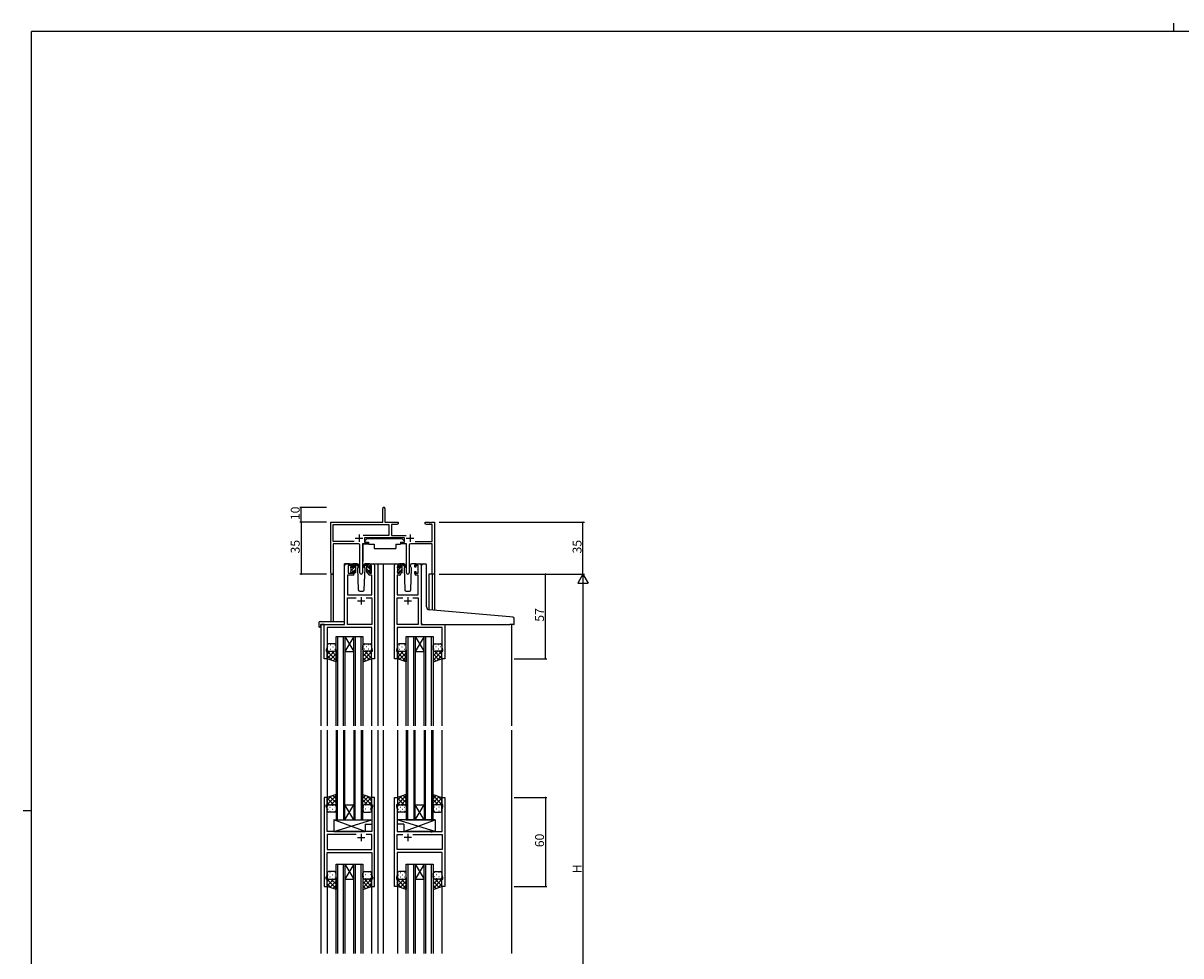
# Model space of a CAD drawing. Extents: x 0 to 1587, y 0 to 1128.
# Drawn here: x 0 to 780, y 500 to 1128 of the extents above; entities that cross this region are included whole.
import ezdxf

# ---------------------------------------------------------------- set-up
doc = ezdxf.new("R2010")
doc.units = 0
for name, color, linetype in [('YKK_11', 7, 'CONTINUOUS'), ('YKK_12', 2, 'CONTINUOUS'), ('YKK_13', 4, 'CONTINUOUS'), ('YKK_D', 6, 'CONTINUOUS'), ('YKK_ZWAK', 7, 'CONTINUOUS')]:
    doc.layers.add(name, color=color, linetype=linetype)
doc.styles.get("Standard").update_dxf_attribs({"font": 'ROMANS.SHX', "bigfont": 'EXTFONT.SHX'})

# ---------------------------------------------------------------- blocks, each defined once
blk = doc.blocks.new('A201')
at = {"layer": 'YKK_ZWAK', "color": 254, "linetype": 'Continuous'}
for p, q in [((571.000014, 409.99951), (21.000001, 409.99951)), ((21.000001, 34.999501), (21.000001, 409.99951)), ((19.000001, 222.499506), (21.000001, 222.499506))]:
    blk.add_line(p, q, dxfattribs=at)
at = {"layer": 'YKK_ZWAK', "color": 8, "linetype": 'Continuous'}
blk.add_line((296.010007, 411.99951), (296.010007, 409.99951), dxfattribs=at)

msp = doc.modelspace()

# ---------------------------------------------------------------- linework, layer by layer
at = {"layer": 'YKK_11', "color": 0, "linetype": 'ByBlock', "lineweight": -2}
for p, q in [((242.43, 792), (242.43, 801.25)), ((243.93, 801.25), (243.93, 792)), ((207.43, 757.81), (207.43, 792)), ((207.43, 792), (242.43, 792)), ((209.06, 779.13), (209.06, 790.37)), ((209.06, 790.37), (246.6, 790.37)), ((243.93, 792), (252.93, 792)), ((246.6, 790.37), (246.6, 783.13)), ((251.84, 790.37), (248.23, 790.37)), ((248.23, 790.37), (248.23, 783.13)), ((252.93, 791), (251.84, 790.37)), ((252.93, 792), (252.93, 791)), ((270.93, 791), (270.93, 792)), ((270.93, 792), (273.47, 792)), ((272.02, 790.37), (270.93, 791)), ((275.8, 790.37), (272.02, 790.37)), ((273.47, 792), (273.66, 791.88)), ((273.66, 791.88), (274.21, 791.88)), ((274.21, 791.88), (274.39, 792)), ((274.39, 792), (274.47, 792)), ((274.47, 792), (274.66, 791.88)), ((274.66, 791.88), (275.21, 791.88)), ((275.21, 791.88), (275.39, 792)), ((275.39, 792), (277.43, 792)), ((275.8, 779.13), (275.8, 790.37)), ((277.43, 792), (277.43, 757)), ((246.6, 783.13), (229.12, 783.13)), ((257.03, 781.5), (230.23, 781.5)), ((230.23, 781.5), (230.23, 778.5)), ((248.23, 783.13), (258.14, 783.13)), ((257.03, 778.5), (257.03, 781.5)), ((223.08, 779.13), (209.06, 779.13)), ((223.08, 779.13), (209.06, 779.13)), ((225.98, 777.5), (209.06, 777.5)), ((209.06, 777.5), (209.06, 757.81)), ((226.98, 757.95), (226.98, 776.5)), ((232.23, 777.5), (228.88, 777.5)), ((228.88, 777.5), (228.88, 757.95)), ((230.23, 778.5), (232.23, 778.5)), ((232.23, 778.5), (232.23, 777.5)), ((255.03, 777.5), (255.03, 778.5)), ((255.03, 778.5), (257.03, 778.5)), ((258.38, 777.5), (255.03, 777.5)), ((258.38, 757.95), (258.38, 777.5)), ((260.28, 776.5), (260.28, 757.95)), ((275.8, 777.5), (261.28, 777.5)), ((264.18, 779.13), (275.8, 779.13)), ((275.8, 757), (275.8, 777.5)), ((216.73, 723), (216.73, 763)), ((217.73, 764), (222.23, 764)), ((222.43, 762.8), (219.13, 762.8)), ((219.13, 762.8), (219.13, 757.6)), ((219.13, 757.6), (222.43, 757.6)), ((222.43, 761.7), (222.43, 762.8)), ((223.23, 761.7), (222.43, 761.7)), ((222.43, 757.6), (222.43, 758.7)), ((222.43, 758.7), (223.23, 758.7)), ((223.23, 763), (223.23, 761.7)), ((223.23, 758.7), (223.23, 757.4)), ((232.63, 761.7), (232.63, 763)), ((233.43, 761.7), (232.63, 761.7)), ((232.63, 757.4), (232.63, 758.7)), ((232.63, 758.7), (233.43, 758.7)), ((234.93, 762.8), (233.43, 762.8)), ((233.43, 762.8), (233.43, 761.7)), ((233.43, 758.7), (233.43, 757.6)), ((233.43, 757.6), (234.93, 757.6)), ((233.63, 764), (235.93, 764)), ((234.93, 757.6), (234.93, 762.8)), ((236.93, 763), (236.93, 700)), ((250.33, 700), (250.33, 763)), ((251.33, 764), (253.63, 764)), ((253.83, 762.8), (252.33, 762.8)), ((252.33, 762.8), (252.33, 757.6)), ((252.33, 757.6), (253.83, 757.6)), ((253.83, 761.7), (253.83, 762.8)), ((254.63, 761.7), (253.83, 761.7)), ((253.83, 757.6), (253.83, 758.7)), ((253.83, 758.7), (254.63, 758.7)), ((254.63, 763), (254.63, 761.7)), ((254.63, 758.7), (254.63, 757.4)), ((264.03, 761.7), (264.03, 763)), ((264.83, 761.7), (264.03, 761.7)), ((264.03, 757.4), (264.03, 758.7)), ((264.03, 758.7), (264.83, 758.7)), ((266.33, 762.8), (264.83, 762.8)), ((264.83, 762.8), (264.83, 761.7)), ((264.83, 758.7), (264.83, 757.6)), ((264.83, 757.6), (266.33, 757.6)), ((265.03, 764), (267.33, 764)), ((266.33, 757.6), (266.33, 762.8)), ((268.33, 763), (268.33, 723)), ((222.23, 756.4), (218.66, 756.4)), ((218.66, 756.4), (218.66, 743)), ((235, 756.4), (233.63, 756.4)), ((235, 743), (235, 756.4)), ((253.63, 756.4), (252.26, 756.4)), ((252.26, 756.4), (252.26, 743)), ((266.4, 756.4), (265.03, 756.4)), ((266.4, 743), (266.4, 756.4)), ((277.43, 757), (275.8, 757)), ((218.66, 743), (235, 743)), ((252.26, 743), (266.4, 743)), ((218.66, 723), (218.66, 741.07)), ((218.66, 741.07), (224.58, 741.07)), ((231.28, 741.07), (235, 741.07)), ((231.28, 741.07), (235, 741.07)), ((235, 741.07), (235, 723)), ((252.26, 723), (252.26, 741.07)), ((252.26, 741.07), (255.98, 741.07)), ((262.68, 741.07), (266.4, 741.07)), ((262.68, 741.07), (266.4, 741.07)), ((266.4, 741.07), (266.4, 723)), ((202.93, 700), (202.93, 723)), ((202.93, 723), (216.73, 723)), ((235, 721.07), (204.86, 721.07)), ((204.86, 721.07), (204.86, 707.73)), ((235, 723), (218.66, 723)), ((235, 715.95), (235, 721.07)), ((266.4, 723), (252.26, 723)), ((282.4, 721.07), (252.26, 721.07)), ((252.26, 721.07), (252.26, 715.95)), ((268.33, 723), (284.33, 723)), ((282.4, 707.73), (282.4, 721.07)), ((284.33, 723), (284.33, 700)), ((235.12, 715.77), (235, 715.95)), ((235, 715.04), (235.12, 715.22)), ((235, 714.95), (235, 715.04)), ((235.12, 714.77), (235, 714.95)), ((235, 714.04), (235.12, 714.22)), ((235, 707.73), (235, 714.04)), ((235.12, 715.22), (235.12, 715.77)), ((235.12, 714.22), (235.12, 714.77)), ((252.26, 715.95), (252.14, 715.77)), ((252.14, 715.77), (252.14, 715.22)), ((252.14, 715.22), (252.26, 715.04)), ((252.26, 714.95), (252.14, 714.77)), ((252.14, 714.77), (252.14, 714.22)), ((252.14, 714.22), (252.26, 714.04)), ((252.26, 715.04), (252.26, 714.95)), ((252.26, 714.04), (252.26, 707.73)), ((204.86, 707.73), (204.23, 706)), ((204.23, 706), (204.23, 705)), ((204.23, 705), (204.93, 705)), ((204.93, 705), (204.93, 700)), ((234.93, 700), (234.93, 705)), ((234.93, 705), (235.63, 705)), ((235.63, 706), (235, 707.73)), ((235.63, 705), (235.63, 706)), ((252.26, 707.73), (251.63, 706)), ((251.63, 706), (251.63, 705)), ((251.63, 705), (252.33, 705)), ((252.33, 705), (252.33, 700)), ((282.33, 700), (282.33, 705)), ((282.33, 705), (283.03, 705)), ((283.03, 706), (282.4, 707.73)), ((283.03, 705), (283.03, 706)), ((204.93, 700), (202.93, 700)), ((236.93, 700), (234.93, 700)), ((252.33, 700), (250.33, 700)), ((284.33, 700), (282.33, 700)), ((202.93, 606.5), (202.93, 546.5)), ((204.93, 606.5), (202.93, 606.5)), ((204.23, 600.5), (204.23, 601.5)), ((204.23, 601.5), (204.93, 601.5)), ((204.93, 601.5), (204.93, 606.5)), ((236.93, 606.5), (234.93, 606.5)), ((234.93, 606.5), (234.93, 601.5)), ((234.93, 601.5), (235.63, 601.5)), ((235.63, 601.5), (235.63, 600.5)), ((236.93, 546.5), (236.93, 606.5)), ((250.33, 546.5), (250.33, 606.5)), ((250.33, 606.5), (252.33, 606.5)), ((252.33, 601.5), (251.63, 601.5)), ((251.63, 601.5), (251.63, 600.5)), ((252.33, 606.5), (252.33, 601.5)), ((282.33, 601.5), (282.33, 606.5)), ((282.33, 606.5), (284.33, 606.5)), ((283.03, 601.5), (282.33, 601.5)), ((283.03, 600.5), (283.03, 601.5)), ((284.33, 606.5), (284.33, 546.5)), ((204.86, 598.77), (204.23, 600.5)), ((204.86, 583.5), (204.86, 598.77)), ((235.63, 600.5), (235, 598.77)), ((235, 598.77), (235, 583.5)), ((251.63, 600.5), (252.26, 598.77)), ((252.26, 598.77), (252.26, 583.5)), ((282.4, 598.77), (283.03, 600.5)), ((282.4, 583.5), (282.4, 598.77)), ((211.26, 583.5), (204.86, 583.5)), ((224.58, 581.57), (204.86, 581.57)), ((204.86, 581.57), (204.86, 571.43)), ((224.58, 581.57), (204.86, 581.57)), ((211.45, 583.35), (211.26, 583.5)), ((212.41, 583.35), (211.45, 583.35)), ((212.6, 583.5), (212.41, 583.35)), ((235, 583.5), (212.6, 583.5)), ((235, 581.57), (231.28, 581.57)), ((235, 571.43), (235, 581.57)), ((252.26, 583.5), (274.66, 583.5)), ((252.26, 571.43), (252.26, 581.57)), ((252.26, 581.57), (255.98, 581.57)), ((262.68, 581.57), (282.4, 581.57)), ((262.68, 581.57), (282.4, 581.57)), ((274.66, 583.5), (274.85, 583.35)), ((274.85, 583.35), (275.81, 583.35)), ((275.81, 583.35), (276, 583.5)), ((276, 583.5), (282.4, 583.5)), ((282.4, 581.57), (282.4, 571.43)), ((204.86, 571.43), (235, 571.43)), ((282.4, 571.43), (252.26, 571.43)), ((204.86, 554.23), (204.86, 569.5)), ((204.86, 569.5), (235, 569.5)), ((235, 569.5), (235, 562.45)), ((235, 562.45), (235.12, 562.27)), ((235.12, 562.27), (235.12, 561.72)), ((252.26, 562.45), (252.14, 562.27)), ((252.14, 562.27), (252.14, 561.72)), ((282.4, 569.5), (252.26, 569.5)), ((252.26, 569.5), (252.26, 562.45)), ((282.4, 554.23), (282.4, 569.5)), ((204.23, 552.5), (204.86, 554.23)), ((235.12, 561.72), (235, 561.54)), ((235, 561.54), (235, 561.45)), ((235, 561.45), (235.12, 561.27)), ((235.12, 560.72), (235, 560.54)), ((235, 560.54), (235, 554.23)), ((235, 554.23), (235.63, 552.5)), ((235.12, 561.27), (235.12, 560.72)), ((252.26, 554.23), (251.63, 552.5)), ((252.14, 561.72), (252.26, 561.54)), ((252.26, 561.45), (252.14, 561.27)), ((252.14, 561.27), (252.14, 560.72)), ((252.14, 560.72), (252.26, 560.54)), ((252.26, 561.54), (252.26, 561.45)), ((252.26, 560.54), (252.26, 554.23)), ((283.03, 552.5), (282.4, 554.23)), ((202.93, 546.5), (204.93, 546.5)), ((204.23, 551.5), (204.23, 552.5)), ((204.93, 551.5), (204.23, 551.5)), ((204.93, 546.5), (204.93, 551.5)), ((235.63, 551.5), (234.93, 551.5)), ((234.93, 551.5), (234.93, 546.5)), ((234.93, 546.5), (236.93, 546.5)), ((235.63, 552.5), (235.63, 551.5)), ((252.33, 546.5), (250.33, 546.5)), ((251.63, 552.5), (251.63, 551.5)), ((251.63, 551.5), (252.33, 551.5)), ((252.33, 551.5), (252.33, 546.5)), ((282.33, 546.5), (282.33, 551.5)), ((282.33, 551.5), (283.03, 551.5)), ((284.33, 546.5), (282.33, 546.5)), ((283.03, 551.5), (283.03, 552.5))]:
    msp.add_line(p, q, dxfattribs=at)
at = {"layer": 'YKK_11', "color": 2}
for p, q in [((223.93, 781.2), (228.93, 781.2)), ((226.43, 783.7), (226.43, 778.7)), ((258.33, 781.2), (263.33, 781.2)), ((260.83, 783.7), (260.83, 778.7)), ((227.93, 741.5), (227.93, 736.5)), ((259.33, 741.5), (259.33, 736.5)), ((225.43, 739), (230.43, 739)), ((256.83, 739), (261.83, 739)), ((225.43, 579.5), (230.43, 579.5)), ((227.93, 582), (227.93, 577)), ((261.83, 579.5), (256.83, 579.5)), ((259.33, 582), (259.33, 577))]:
    msp.add_line(p, q, dxfattribs=at)
at = {"layer": 'YKK_11', "color": 0, "linetype": 'ByBlock', "lineweight": -2}
for centre, radius, start, end in [((243.18, 801.25), 0.75, 359.99999, 180.00001), ((225.98, 776.5), 1, 0.00001, 89.99999), ((261.28, 776.5), 1, 90.00001, 179.99999), ((208.25, 757.81), 0.815, 179.99999, 0.00001), ((217.73, 763), 1, 90.00001, 179.99999), ((222.23, 763), 1, 0.00001, 89.99999), ((222.23, 757.4), 1, 270.00001, 359.99999), ((227.93, 757.95), 0.95, 179.99999, 0.00001), ((233.63, 763), 1, 90.00001, 179.99999), ((233.63, 757.4), 1, 180.00001, 269.99999), ((235.93, 763), 1, 0.00001, 89.99999), ((251.33, 763), 1, 90.00001, 179.99999), ((253.63, 763), 1, 0.00001, 89.99999), ((253.63, 757.4), 1, 270.00001, 359.99999), ((259.33, 757.95), 0.95, 179.99999, 0.00001), ((265.03, 763), 1, 90.00001, 179.99999), ((265.03, 757.4), 1, 180.00001, 269.99999), ((267.33, 763), 1, 0.00001, 89.99999)]:
    msp.add_arc(centre, radius, start, end, dxfattribs=at)
at = {"layer": 'YKK_12'}
for p, q in [((207.43, 757.81), (207.43, 725.18)), ((209.06, 757.81), (209.06, 725.18)), ((216.73, 723.3), (216.73, 764)), ((219.93, 764), (216.73, 764)), ((234.78, 764), (242.63, 764)), ((239.13, 764), (239.13, 654.75)), ((242.63, 764), (242.63, 654.75)), ((242.63, 764), (251.33, 764)), ((267.33, 764), (269.37, 764)), ((273.53, 757), (273.53, 733.03)), ((277.43, 757), (273.53, 757)), ((275.8, 757), (275.8, 732.82)), ((277.43, 757), (277.43, 732.68)), ((200.73, 723), (200.73, 654.75)), ((203.23, 723), (200.73, 723)), ((284.03, 723), (305.13, 723)), ((329.13, 723), (329.13, 654.75)), ((210.93, 654.75), (210.93, 714.99)), ((210.93, 714.99), (216.93, 714.99)), ((211.93, 714.99), (211.93, 654.75)), ((215.93, 654.75), (215.93, 714.99)), ((216.93, 714.99), (216.93, 654.75)), ((216.93, 714.99), (222.93, 714.99)), ((216.93, 714.99), (222.93, 704.99)), ((222.93, 714.99), (216.93, 704.99)), ((222.93, 654.75), (222.93, 714.99)), ((222.93, 714.99), (228.93, 714.99)), ((223.93, 714.99), (223.93, 654.75)), ((227.93, 654.75), (227.93, 714.99)), ((228.93, 714.99), (228.93, 654.75)), ((258.33, 654.75), (258.33, 714.99)), ((258.33, 714.99), (264.33, 714.99)), ((259.33, 714.99), (259.33, 654.75)), ((263.33, 654.75), (263.33, 714.99)), ((264.33, 714.99), (264.33, 654.75)), ((264.33, 714.99), (270.33, 714.99)), ((264.33, 714.99), (270.33, 704.99)), ((270.33, 714.99), (264.33, 704.99)), ((270.33, 654.75), (270.33, 714.99)), ((270.33, 714.99), (276.33, 714.99)), ((271.33, 714.99), (271.33, 654.75)), ((275.33, 654.75), (275.33, 714.99)), ((276.33, 714.99), (276.33, 654.75)), ((216.93, 704.99), (222.93, 704.99)), ((264.33, 704.99), (270.33, 704.99)), ((204.93, 700.5), (204.93, 654.75)), ((234.93, 700.5), (234.93, 654.75)), ((252.33, 700.5), (252.33, 654.75)), ((282.33, 700.5), (282.33, 654.75)), ((200.73, 651.75), (200.73, 501.25)), ((204.93, 651.75), (204.93, 606)), ((210.93, 651.75), (210.93, 591.5)), ((211.93, 591.5), (211.93, 651.75)), ((215.93, 651.75), (215.93, 591.5)), ((216.93, 591.5), (216.93, 651.75)), ((222.93, 651.75), (222.93, 591.5)), ((223.93, 591.5), (223.93, 651.75)), ((227.93, 651.75), (227.93, 591.5)), ((228.93, 591.5), (228.93, 651.75)), ((234.93, 651.75), (234.93, 606)), ((239.13, 651.75), (239.13, 501.25)), ((242.63, 651.75), (242.63, 501.25)), ((242.63, 651.75), (242.63, 501.25)), ((252.33, 651.75), (252.33, 606)), ((252.33, 651.75), (252.33, 606)), ((258.33, 651.75), (258.33, 591.5)), ((259.33, 591.5), (259.33, 651.75)), ((263.33, 651.75), (263.33, 591.5)), ((264.33, 591.5), (264.33, 651.75)), ((270.33, 651.75), (270.33, 591.5)), ((271.33, 591.5), (271.33, 651.75)), ((275.33, 651.75), (275.33, 591.5)), ((276.33, 591.5), (276.33, 651.75)), ((282.33, 651.75), (282.33, 606)), ((282.33, 651.75), (282.33, 606)), ((329.13, 651.75), (329.13, 501.25)), ((216.93, 601.5), (222.93, 601.5)), ((216.93, 591.5), (222.93, 601.5)), ((222.93, 591.5), (216.93, 601.5)), ((264.33, 601.5), (270.33, 601.5)), ((264.33, 591.5), (270.33, 601.5)), ((270.33, 591.5), (264.33, 601.5)), ((210.93, 591.5), (216.93, 591.5)), ((216.93, 591.5), (222.93, 591.5)), ((222.93, 591.5), (228.93, 591.5)), ((258.33, 591.5), (264.33, 591.5)), ((264.33, 591.5), (270.33, 591.5)), ((270.33, 591.5), (276.33, 591.5)), ((210.93, 501.25), (210.93, 561.5)), ((210.93, 561.5), (216.93, 561.5)), ((211.93, 561.5), (211.93, 501.25)), ((215.93, 501.25), (215.93, 561.5)), ((216.93, 561.5), (216.93, 501.25)), ((216.93, 561.5), (222.93, 561.5)), ((216.93, 561.5), (222.93, 551.5)), ((222.93, 561.5), (216.93, 551.5)), ((222.93, 501.25), (222.93, 561.5)), ((222.93, 561.5), (228.93, 561.5)), ((223.93, 561.5), (223.93, 501.25)), ((227.93, 501.25), (227.93, 561.5)), ((228.93, 561.5), (228.93, 501.25)), ((258.33, 501.25), (258.33, 561.5)), ((258.33, 561.5), (264.33, 561.5)), ((259.33, 561.5), (259.33, 501.25)), ((263.33, 501.25), (263.33, 561.5)), ((264.33, 561.5), (264.33, 501.25)), ((264.33, 561.5), (270.33, 561.5)), ((264.33, 561.5), (270.33, 551.5)), ((270.33, 561.5), (264.33, 551.5)), ((270.33, 501.25), (270.33, 561.5)), ((270.33, 561.5), (276.33, 561.5)), ((271.33, 561.5), (271.33, 501.25)), ((275.33, 501.25), (275.33, 561.5)), ((276.33, 561.5), (276.33, 501.25)), ((204.93, 547), (204.93, 501.25)), ((216.93, 551.5), (222.93, 551.5)), ((234.93, 547), (234.93, 501.25)), ((252.33, 547), (252.33, 501.25)), ((252.33, 547), (252.33, 501.25)), ((264.33, 551.5), (270.33, 551.5)), ((282.33, 547), (282.33, 501.25)), ((282.33, 547), (282.33, 501.25))]:
    msp.add_line(p, q, dxfattribs=at)
at = {"layer": 'YKK_13'}
for p, q in [((232.03, 781.1), (230.43, 779.5)), ((232.03, 781.1), (255.23, 781.1)), ((255.23, 781.1), (256.83, 779.5)), ((228.98, 777.2), (228.98, 765.5)), ((229.28, 777.5), (232.92, 777.5)), ((230.43, 779.5), (230.43, 778.5)), ((230.43, 778.5), (232.83, 778.5)), ((232.83, 778.5), (232.83, 778)), ((232.83, 778), (232.97, 777.2)), ((232.97, 777.2), (236.63, 777.2)), ((236.63, 777.2), (236.63, 774.2)), ((236.63, 774.2), (251.29, 774.2)), ((251.29, 777.2), (254.29, 777.2)), ((251.29, 777.2), (251.29, 774.2)), ((254.43, 778), (254.29, 777.2)), ((257.98, 777.5), (254.34, 777.5)), ((254.43, 778.5), (256.83, 778.5)), ((254.43, 778.5), (254.43, 778)), ((256.83, 779.5), (256.83, 778.5)), ((258.28, 777.2), (258.28, 765.5)), ((220.93, 761.49), (221.99, 762.55)), ((220.93, 761.3), (220.93, 761.9)), ((220.93, 758.3), (220.93, 758.8)), ((221.02, 762.11), (221.52, 762.61)), ((221.13, 759.44), (224.23, 762.54)), ((221.13, 759), (221.13, 761.1)), ((221.73, 758), (221.23, 758)), ((222.03, 762.4), (222.03, 762.06)), ((222.03, 759.2), (222.03, 758.3)), ((222.03, 759.2), (223.23, 759.2)), ((225.22, 764), (222.23, 764)), ((222.49, 761.6), (223.23, 761.6)), ((223.13, 759.2), (224.23, 760.3)), ((223.23, 761.6), (223.23, 763.7)), ((223.23, 759.2), (223.23, 758.3)), ((223.25, 763.81), (223.41, 763.97)), ((223.53, 764), (224.32, 764)), ((223.93, 758), (223.53, 758)), ((224.23, 763.5), (224.23, 764)), ((224.23, 758.3), (224.23, 762.9)), ((224.51, 763.93), (226.7, 761.88)), ((226.66, 761.53), (224.52, 763.23)), ((225.99, 762.07), (225.39, 761.03)), ((225.39, 761.03), (225.9, 746.46)), ((226.24, 762.5), (226.17, 762.38)), ((226.22, 763.03), (226.24, 762.5)), ((231.35, 763.93), (229.16, 761.88)), ((229.2, 761.53), (231.34, 763.23)), ((229.63, 762.5), (229.64, 763.03)), ((230.47, 761.03), (229.63, 762.5)), ((229.7, 762.38), (229.63, 762.5)), ((229.96, 746.46), (230.47, 761.03)), ((233.63, 764), (230.64, 764)), ((232.33, 764), (231.54, 764)), ((231.63, 763.5), (231.63, 764)), ((231.63, 758.3), (231.63, 762.9)), ((234.73, 759.44), (231.63, 762.54)), ((232.73, 759.2), (231.63, 760.3)), ((231.93, 758), (232.33, 758)), ((232.61, 763.81), (232.45, 763.97)), ((232.63, 761.6), (232.63, 763.7)), ((233.37, 761.6), (232.63, 761.6)), ((232.63, 759.2), (232.63, 758.3)), ((233.83, 759.2), (232.63, 759.2)), ((233.83, 762.4), (233.83, 762.06)), ((233.83, 759.2), (233.83, 758.3)), ((234.93, 761.49), (233.87, 762.55)), ((234.13, 758), (234.63, 758)), ((234.84, 762.11), (234.34, 762.61)), ((234.73, 759), (234.73, 761.1)), ((234.93, 761.3), (234.93, 761.9)), ((234.93, 758.3), (234.93, 758.8)), ((252.33, 761.46), (253.4, 762.53)), ((252.33, 761.3), (252.33, 761.9)), ((252.33, 758.3), (252.33, 758.8)), ((252.42, 762.11), (252.92, 762.61)), ((252.53, 759.41), (255.63, 762.51)), ((252.53, 759), (252.53, 761.1)), ((253.13, 758), (252.63, 758)), ((253.43, 762.4), (253.43, 762.06)), ((253.43, 759.2), (253.43, 758.3)), ((253.43, 759.2), (254.63, 759.2)), ((256.62, 764), (253.63, 764)), ((253.89, 761.6), (254.63, 761.6)), ((254.56, 759.2), (255.63, 760.27)), ((254.63, 761.6), (254.63, 763.7)), ((254.63, 759.2), (254.63, 758.3)), ((254.64, 763.77), (254.86, 763.99)), ((254.93, 764), (255.72, 764)), ((255.33, 758), (254.93, 758)), ((255.63, 763.5), (255.63, 764)), ((255.63, 758.3), (255.63, 762.9)), ((255.91, 763.93), (258.1, 761.88)), ((258.06, 761.53), (255.92, 763.23)), ((257.39, 762.07), (256.79, 761.03)), ((256.79, 761.03), (257.3, 746.46)), ((257.64, 762.5), (257.57, 762.38)), ((257.62, 763.03), (257.64, 762.5)), ((261.03, 762.5), (261.04, 763.03)), ((261.87, 761.03), (261.03, 762.5)), ((261.1, 762.38), (261.03, 762.5)), ((261.36, 746.46), (261.87, 761.03)), ((265.03, 764), (262.04, 764)), ((268.63, 733.45), (268.63, 763)), ((269.63, 764), (270.93, 764)), ((271.93, 734.99), (271.93, 763)), ((226.9, 745.5), (228.97, 745.5)), ((258.3, 745.5), (260.37, 745.5)), ((268.63, 723.98), (268.63, 733.45)), ((328.22, 728.24), (273.76, 733)), ((330.22, 728.06), (328.22, 728.24)), ((331.13, 723.28), (331.13, 727.06)), ((199.24, 724.18), (199.24, 721.81)), ((200.24, 725.18), (216.23, 725.18)), ((200.24, 721.3), (200.43, 721.3)), ((200.43, 722.7), (200.43, 721.8)), ((200.43, 721.3), (200.43, 721.8)), ((200.73, 723), (216.23, 723)), ((216.73, 724.18), (216.73, 724.68)), ((216.73, 723.5), (216.73, 724.18)), ((269.63, 722.98), (328.13, 722.98)), ((330.83, 722.98), (328.13, 722.98)), ((204.93, 709), (204.93, 706)), ((204.93, 700), (204.93, 706)), ((204.96, 705.76), (204.93, 705.73)), ((204.93, 705.03), (210.93, 699.03)), ((209.85, 705), (204.93, 700.08)), ((207.02, 705), (204.93, 702.9)), ((205.75, 707.92), (205.95, 707.92)), ((205.75, 705.09), (205.95, 705.09)), ((209.93, 710), (205.93, 710)), ((205.93, 705), (209.93, 705)), ((205.93, 705), (209.93, 705)), ((210.93, 703.25), (206.99, 699.31)), ((207.17, 709.33), (207.37, 709.33)), ((207.17, 706.5), (207.37, 706.5)), ((207.79, 705), (210.93, 701.86)), ((208.78, 707.92), (208.98, 707.92)), ((208.78, 705.09), (208.98, 705.09)), ((210.2, 709.33), (210.4, 709.33)), ((210.2, 706.5), (210.4, 706.5)), ((210.47, 705.15), (210.93, 704.68)), ((210.93, 706), (210.93, 709)), ((210.93, 706), (210.93, 698)), ((228.93, 706), (228.93, 709)), ((228.93, 706), (228.93, 698)), ((229.77, 705.12), (228.93, 704.28)), ((232.47, 705), (228.93, 701.46)), ((234.93, 704.63), (228.93, 698.63)), ((228.93, 703.65), (233.17, 699.41)), ((230.07, 709.33), (229.87, 709.33)), ((230.07, 706.5), (229.87, 706.5)), ((230.41, 705), (234.93, 700.48)), ((230.43, 710), (233.93, 710)), ((233.93, 705), (230.43, 705)), ((233.93, 705), (230.43, 705)), ((231.48, 707.92), (231.28, 707.92)), ((231.48, 705.09), (231.28, 705.09)), ((233.1, 709.33), (232.9, 709.33)), ((233.1, 706.5), (232.9, 706.5)), ((233.24, 705), (234.93, 703.3)), ((234.51, 707.92), (234.31, 707.92)), ((234.35, 705.09), (234.31, 705.09)), ((234.93, 709), (234.93, 706)), ((234.93, 700), (234.93, 706)), ((252.33, 709), (252.33, 706)), ((252.33, 700), (252.33, 706)), ((256.45, 705), (252.33, 700.88)), ((253.62, 705), (252.33, 703.7)), ((252.33, 704.23), (258.33, 698.23)), ((252.35, 707.92), (252.55, 707.92)), ((257.33, 710), (253.33, 710)), ((253.33, 705), (257.33, 705)), ((253.33, 705), (257.33, 705)), ((253.77, 709.33), (253.97, 709.33)), ((253.77, 706.5), (253.97, 706.5)), ((258.33, 704.05), (253.79, 699.51)), ((254.39, 705), (258.33, 701.06)), ((255.38, 707.92), (255.58, 707.92)), ((255.38, 705.09), (255.58, 705.09)), ((256.8, 709.33), (257, 709.33)), ((256.8, 706.5), (257, 706.5)), ((257.22, 705), (258.33, 703.88)), ((258.33, 706), (258.33, 709)), ((258.33, 706), (258.33, 698)), ((276.33, 706), (276.33, 709)), ((276.33, 706), (276.33, 698)), ((276.91, 705.26), (276.33, 704.68)), ((282.33, 705.03), (276.33, 699.03)), ((279.47, 705), (276.33, 701.86)), ((276.33, 703.25), (280.27, 699.31)), ((277.07, 709.33), (276.87, 709.33)), ((277.07, 706.5), (276.87, 706.5)), ((277.36, 705.05), (282.33, 700.08)), ((277.83, 710), (281.33, 710)), ((281.33, 705), (277.83, 705)), ((281.33, 705), (277.83, 705)), ((278.48, 707.92), (278.28, 707.92)), ((278.48, 705.09), (278.28, 705.09)), ((280.1, 709.33), (279.9, 709.33)), ((280.1, 706.5), (279.9, 706.5)), ((280.24, 705), (282.33, 702.9)), ((281.51, 707.92), (281.31, 707.92)), ((281.51, 705.09), (281.31, 705.09)), ((282.3, 705.76), (282.33, 705.73)), ((282.33, 709), (282.33, 706)), ((282.33, 700), (282.33, 706)), ((204.93, 702.2), (208.24, 698.89)), ((210.93, 698), (204.93, 700)), ((210.93, 700.42), (209.11, 698.6)), ((228.93, 700.82), (231.05, 698.7)), ((228.93, 698), (234.93, 700)), ((234.93, 701.8), (232.23, 699.09)), ((252.33, 701.4), (254.44, 699.29)), ((258.33, 698), (252.33, 700)), ((258.33, 701.22), (255.91, 698.8)), ((258.33, 698.39), (258.04, 698.09)), ((276.33, 700.42), (278.15, 698.6)), ((276.33, 698), (282.33, 700)), ((282.33, 702.2), (279.03, 698.89)), ((210.93, 608.5), (204.93, 606.5)), ((204.93, 601.86), (210.93, 607.86)), ((204.93, 604.69), (207.64, 607.4)), ((204.93, 606.5), (204.93, 600.5)), ((209.45, 601.5), (204.93, 606.02)), ((206.62, 601.5), (204.93, 603.19)), ((205.52, 601.41), (205.55, 601.41)), ((205.93, 601.5), (209.93, 601.5)), ((205.93, 601.5), (209.93, 601.5)), ((210.93, 602.84), (206.69, 607.08)), ((207.39, 601.5), (210.93, 605.04)), ((208.38, 601.41), (208.58, 601.41)), ((210.93, 605.67), (208.81, 607.79)), ((210.19, 601.46), (210.93, 602.21)), ((210.93, 600.5), (210.93, 608.5)), ((228.93, 600.5), (228.93, 608.5)), ((228.93, 608.5), (234.93, 606.5)), ((228.93, 606.07), (230.75, 607.89)), ((234.93, 601.46), (228.93, 607.46)), ((228.93, 603.24), (232.87, 607.18)), ((232.07, 601.5), (228.93, 604.64)), ((229.51, 601.23), (228.93, 601.81)), ((229.96, 601.44), (234.93, 606.42)), ((233.93, 601.5), (230.43, 601.5)), ((233.93, 601.5), (230.43, 601.5)), ((231.08, 601.41), (230.88, 601.41)), ((234.93, 604.29), (231.63, 607.6)), ((232.84, 601.5), (234.93, 603.59)), ((234.11, 601.41), (233.91, 601.41)), ((234.93, 606.5), (234.93, 600.5)), ((258.33, 608.5), (252.33, 606.5)), ((252.33, 601.86), (258.33, 607.86)), ((252.33, 604.69), (255.04, 607.4)), ((252.33, 606.5), (252.33, 600.5)), ((256.85, 601.5), (252.33, 606.02)), ((254.02, 601.5), (252.33, 603.19)), ((252.92, 601.41), (252.95, 601.41)), ((253.33, 601.5), (257.33, 601.5)), ((253.33, 601.5), (257.33, 601.5)), ((258.33, 602.84), (254.09, 607.08)), ((254.79, 601.5), (258.33, 605.04)), ((255.78, 601.41), (255.98, 601.41)), ((258.33, 605.67), (256.21, 607.79)), ((257.59, 601.46), (258.33, 602.21)), ((258.33, 600.5), (258.33, 608.5)), ((276.33, 600.5), (276.33, 608.5)), ((276.33, 608.5), (282.33, 606.5)), ((282.33, 601.86), (276.33, 607.86)), ((276.33, 605.67), (278.45, 607.79)), ((276.33, 602.84), (280.57, 607.08)), ((279.87, 601.5), (276.33, 605.04)), ((277.17, 601.37), (276.33, 602.21)), ((277.81, 601.5), (282.33, 606.02)), ((281.33, 601.5), (277.83, 601.5)), ((281.33, 601.5), (277.83, 601.5)), ((278.88, 601.41), (278.68, 601.41)), ((282.33, 604.69), (279.63, 607.4)), ((280.64, 601.5), (282.33, 603.19)), ((281.75, 601.41), (281.71, 601.41)), ((282.33, 606.5), (282.33, 600.5)), ((204.93, 597.5), (204.93, 600.5)), ((205.35, 598.58), (205.55, 598.58)), ((209.93, 596.5), (205.93, 596.5)), ((206.77, 599.99), (206.97, 599.99)), ((206.77, 597.16), (206.97, 597.16)), ((208.38, 598.58), (208.58, 598.58)), ((209.8, 599.99), (210, 599.99)), ((209.8, 597.16), (210, 597.16)), ((210.93, 600.5), (210.93, 597.5)), ((228.93, 600.5), (228.93, 597.5)), ((229.67, 599.99), (229.47, 599.99)), ((229.67, 597.16), (229.47, 597.16)), ((230.43, 596.5), (233.93, 596.5)), ((231.08, 598.58), (230.88, 598.58)), ((232.7, 599.99), (232.5, 599.99)), ((232.7, 597.16), (232.5, 597.16)), ((234.11, 598.58), (233.91, 598.58)), ((234.9, 600.73), (234.93, 600.76)), ((234.93, 597.5), (234.93, 600.5)), ((252.33, 597.5), (252.33, 600.5)), ((252.75, 598.58), (252.95, 598.58)), ((257.33, 596.5), (253.33, 596.5)), ((254.17, 599.99), (254.37, 599.99)), ((254.17, 597.16), (254.37, 597.16)), ((255.78, 598.58), (255.98, 598.58)), ((257.2, 599.99), (257.4, 599.99)), ((257.2, 597.16), (257.4, 597.16)), ((258.33, 600.5), (258.33, 597.5)), ((276.33, 600.5), (276.33, 597.5)), ((277.47, 599.99), (277.27, 599.99)), ((277.47, 597.16), (277.27, 597.16)), ((277.83, 596.5), (281.33, 596.5)), ((278.88, 598.58), (278.68, 598.58)), ((280.5, 599.99), (280.3, 599.99)), ((280.5, 597.16), (280.3, 597.16)), ((281.91, 598.58), (281.71, 598.58)), ((282.33, 597.5), (282.33, 600.5)), ((209.51, 591.5), (209.51, 583.5)), ((209.51, 591.5), (235, 591.5)), ((209.51, 583.5), (235, 591.5)), ((230.51, 583.5), (209.51, 591.5)), ((230.51, 588.5), (230.51, 583.5)), ((230.51, 588.5), (235, 588.5)), ((235, 591.5), (235, 588.5)), ((277.76, 591.5), (252.26, 591.5)), ((252.26, 591.5), (252.26, 588.5)), ((277.76, 583.5), (252.26, 591.5)), ((256.76, 588.5), (252.26, 588.5)), ((256.76, 583.5), (277.76, 591.5)), ((256.76, 588.5), (256.76, 583.5)), ((277.76, 591.5), (277.76, 583.5)), ((209.51, 583.5), (230.51, 583.5)), ((277.76, 583.5), (256.76, 583.5)), ((204.93, 555.5), (204.93, 552.5)), ((205.35, 554.42), (205.55, 554.42)), ((209.93, 556.5), (205.93, 556.5)), ((206.77, 555.83), (206.97, 555.83)), ((208.38, 554.42), (208.58, 554.42)), ((209.8, 555.83), (210, 555.83)), ((210.93, 552.5), (210.93, 555.5)), ((228.93, 552.5), (228.93, 555.5)), ((229.67, 555.83), (229.47, 555.83)), ((230.43, 556.5), (233.93, 556.5)), ((231.08, 554.42), (230.88, 554.42)), ((232.7, 555.83), (232.5, 555.83)), ((234.11, 554.42), (233.91, 554.42)), ((234.93, 555.5), (234.93, 552.5)), ((252.33, 555.5), (252.33, 552.5)), ((252.75, 554.42), (252.95, 554.42)), ((257.33, 556.5), (253.33, 556.5)), ((254.17, 555.83), (254.37, 555.83)), ((255.78, 554.42), (255.98, 554.42)), ((257.2, 555.83), (257.4, 555.83)), ((258.33, 552.5), (258.33, 555.5)), ((276.33, 552.5), (276.33, 555.5)), ((277.47, 555.83), (277.27, 555.83)), ((277.83, 556.5), (281.33, 556.5)), ((278.88, 554.42), (278.68, 554.42)), ((280.5, 555.83), (280.3, 555.83)), ((281.91, 554.42), (281.71, 554.42)), ((282.33, 555.5), (282.33, 552.5)), ((204.93, 546.5), (204.93, 552.5)), ((209.45, 551.5), (204.93, 546.98)), ((206.62, 551.5), (204.93, 549.8)), ((204.93, 551.13), (210.93, 545.13)), ((204.93, 548.3), (207.64, 545.59)), ((210.93, 544.5), (204.93, 546.5)), ((205.52, 551.59), (205.55, 551.59)), ((205.93, 551.5), (209.93, 551.5)), ((205.93, 551.5), (209.93, 551.5)), ((210.93, 550.15), (206.69, 545.91)), ((206.77, 553), (206.97, 553)), ((207.39, 551.5), (210.93, 547.96)), ((208.38, 551.59), (208.58, 551.59)), ((210.93, 547.32), (208.81, 545.2)), ((209.8, 553), (210, 553)), ((210.19, 551.53), (210.93, 550.78)), ((210.93, 552.5), (210.93, 544.5)), ((228.93, 552.5), (228.93, 544.5)), ((229.51, 551.76), (228.93, 551.18)), ((234.93, 551.53), (228.93, 545.53)), ((232.07, 551.5), (228.93, 548.36)), ((228.93, 549.75), (232.87, 545.81)), ((228.93, 546.92), (230.75, 545.1)), ((228.93, 544.5), (234.93, 546.5)), ((229.67, 553), (229.47, 553)), ((229.96, 551.55), (234.93, 546.58)), ((233.93, 551.5), (230.43, 551.5)), ((233.93, 551.5), (230.43, 551.5)), ((231.08, 551.59), (230.88, 551.59)), ((234.93, 548.7), (231.63, 545.39)), ((232.7, 553), (232.5, 553)), ((232.84, 551.5), (234.93, 549.4)), ((234.11, 551.59), (233.91, 551.59)), ((234.9, 552.26), (234.93, 552.23)), ((234.93, 546.5), (234.93, 552.5)), ((252.33, 546.5), (252.33, 552.5)), ((256.85, 551.5), (252.33, 546.98)), ((254.02, 551.5), (252.33, 549.8)), ((252.33, 551.13), (258.33, 545.13)), ((252.33, 548.3), (255.04, 545.59)), ((258.33, 544.5), (252.33, 546.5)), ((252.92, 551.59), (252.95, 551.59)), ((253.33, 551.5), (257.33, 551.5)), ((253.33, 551.5), (257.33, 551.5)), ((258.33, 550.15), (254.09, 545.91)), ((254.17, 553), (254.37, 553)), ((254.79, 551.5), (258.33, 547.96)), ((255.78, 551.59), (255.98, 551.59)), ((258.33, 547.32), (256.21, 545.2)), ((257.2, 553), (257.4, 553)), ((257.59, 551.53), (258.33, 550.78)), ((258.33, 552.5), (258.33, 544.5)), ((276.33, 552.5), (276.33, 544.5)), ((277.17, 551.62), (276.33, 550.78)), ((279.87, 551.5), (276.33, 547.96)), ((282.33, 551.13), (276.33, 545.13)), ((276.33, 550.15), (280.57, 545.91)), ((276.33, 547.32), (278.45, 545.2)), ((276.33, 544.5), (282.33, 546.5)), ((277.47, 553), (277.27, 553)), ((277.81, 551.5), (282.33, 546.98)), ((281.33, 551.5), (277.83, 551.5)), ((281.33, 551.5), (277.83, 551.5)), ((278.88, 551.59), (278.68, 551.59)), ((282.33, 548.3), (279.63, 545.59)), ((280.5, 553), (280.3, 553)), ((280.64, 551.5), (282.33, 549.8)), ((281.75, 551.59), (281.71, 551.59)), ((282.33, 546.5), (282.33, 552.5))]:
    msp.add_line(p, q, dxfattribs=at)
for centre, radius, start, end in [((229.28, 777.2), 0.3, 90, 180), ((257.98, 777.2), 0.3, 359.99647, 89.99647), ((221.23, 761.9), 0.3, 135, 180), ((221.13, 761.3), 0.2, 180, 270), ((221.13, 758.8), 0.2, 90, 180), ((221.23, 758.3), 0.3, 180, 270), ((221.73, 762.4), 0.3, 0, 135), ((221.73, 758.3), 0.3, 270, 0), ((222.03, 761.6), 0.25, 123.05573, 326.94427), ((221.73, 762.06), 0.3, 303.05573, 0), ((222.49, 761.3), 0.3, 90, 146.94427), ((223.53, 763.7), 0.3, 90, 180), ((223.53, 758.3), 0.3, 180, 270), ((223.93, 758.3), 0.3, 270, 0), ((224.23, 763.3), 0.2, 20.88332, 233.1301), ((223.93, 762.9), 0.3, 0, 53.1301), ((224.32, 763.7), 0.3, 49.89741, 90), ((224.7, 763.47), 0.3, 200.88332, 234.62002), ((225.22, 763), 1, 2, 90), ((226.78, 761.7), 0.2, 234.62002, 114.62002), ((229.08, 761.7), 0.2, 65.37998, 305.37998), ((230.64, 763), 1, 90, 178), ((231.16, 763.47), 0.3, 305.37998, 339.11668), ((231.54, 763.7), 0.3, 90, 130.10259), ((231.63, 763.3), 0.2, 306.8699, 159.11668), ((231.93, 762.9), 0.3, 126.8699, 180), ((231.93, 758.3), 0.3, 180, 270), ((232.33, 763.7), 0.3, 0, 90), ((232.33, 758.3), 0.3, 270, 0), ((233.37, 761.3), 0.3, 33.05573, 90), ((233.83, 761.6), 0.25, 213.05573, 56.94427), ((234.13, 762.4), 0.3, 45, 180), ((234.13, 762.06), 0.3, 180, 236.94427), ((234.13, 758.3), 0.3, 180, 270), ((234.63, 758.3), 0.3, 270, 0), ((234.73, 761.3), 0.2, 270, 0), ((234.73, 758.8), 0.2, 0, 90), ((234.63, 761.9), 0.3, 0, 45), ((252.63, 761.9), 0.3, 135, 180), ((252.53, 761.3), 0.2, 180, 270), ((252.53, 758.8), 0.2, 90, 180), ((252.63, 758.3), 0.3, 180, 270), ((253.13, 762.4), 0.3, 0, 135), ((253.13, 758.3), 0.3, 270, 0), ((253.43, 761.6), 0.25, 123.05573, 326.94427), ((253.13, 762.06), 0.3, 303.05573, 0), ((253.89, 761.3), 0.3, 90, 146.94427), ((254.93, 763.7), 0.3, 90, 180), ((254.93, 758.3), 0.3, 180, 270), ((255.33, 758.3), 0.3, 270, 0), ((255.63, 763.3), 0.2, 20.88332, 233.1301), ((255.33, 762.9), 0.3, 0, 53.1301), ((255.72, 763.7), 0.3, 49.89741, 90), ((256.1, 763.47), 0.3, 200.88332, 234.62002), ((256.62, 763), 1, 2, 90), ((258.18, 761.7), 0.2, 234.62002, 114.62002), ((262.04, 763), 1, 90, 178), ((269.63, 763), 1, 90, 180), ((270.93, 763), 1, 0, 90), ((226.9, 746.5), 1, 182, 270), ((228.97, 746.5), 1, 270, 358), ((258.3, 746.5), 1, 182, 270), ((260.37, 746.5), 1, 270, 358), ((273.93, 734.99), 2, 180, 265), ((330.13, 727.06), 1, 0, 85), ((200.24, 724.18), 1, 90.00506, 180), ((199.71, 721.79), 0.462, 177.95347, 223.0495), ((200.01, 722.43), 1.15, 236.12301, 281.50529), ((200.73, 722.7), 0.3, 90, 180), ((216.23, 724.68), 0.5, 0, 90.0011), ((216.23, 723.5), 0.5, 270, 0), ((269.63, 723.98), 1, 180, 224.427), ((269.63, 723.98), 1, 224.427, 270), ((269.63, 723.98), 1, 224.427, 238.63306), ((330.83, 723.28), 0.3, 270, 0), ((205.93, 709), 1, 90.0001, 180.0001), ((205.93, 706), 1, 180.0001, 270.0001), ((205.93, 706), 1, 180.0001, 270.0001), ((209.93, 709), 1, 0.0001, 90.0001), ((209.93, 706), 1, 270.0001, 0.0001), ((209.93, 706), 1, 270.0001, 0.0001), ((230.37, 708.46), 1.53, 87.6883, 159.69129), ((230.37, 706.53), 1.53, 200.30854, 272.31156), ((230.37, 706.53), 1.53, 200.30854, 272.31156), ((233.93, 709), 1, 359.9999, 89.9999), ((233.93, 706), 1, 269.9999, 359.9999), ((233.93, 706), 1, 269.9999, 359.9999), ((253.33, 709), 1, 90.0001, 180.0001), ((253.33, 706), 1, 180.0001, 270.0001), ((253.33, 706), 1, 180.0001, 270.0001), ((257.33, 709), 1, 0.0001, 90.0001), ((257.33, 706), 1, 270.0001, 0.0001), ((257.33, 706), 1, 270.0001, 0.0001), ((277.77, 708.46), 1.53, 87.6883, 159.69129), ((277.77, 706.53), 1.53, 200.30854, 272.31156), ((277.77, 706.53), 1.53, 200.30854, 272.31156), ((281.33, 709), 1, 359.9999, 89.9999), ((281.33, 706), 1, 269.9999, 359.9999), ((281.33, 706), 1, 269.9999, 359.9999), ((205.93, 600.5), 1, 89.9999, 179.9999), ((205.93, 600.5), 1, 89.9999, 179.9999), ((209.93, 600.5), 1, 359.9999, 89.9999), ((209.93, 600.5), 1, 359.9999, 89.9999), ((230.37, 599.96), 1.53, 87.68844, 159.69146), ((230.37, 599.96), 1.53, 87.68844, 159.69146), ((233.93, 600.5), 1, 0.0001, 90.0001), ((233.93, 600.5), 1, 0.0001, 90.0001), ((253.33, 600.5), 1, 89.9999, 179.9999), ((253.33, 600.5), 1, 89.9999, 179.9999), ((257.33, 600.5), 1, 359.9999, 89.9999), ((257.33, 600.5), 1, 359.9999, 89.9999), ((277.77, 599.96), 1.53, 87.68844, 159.69146), ((277.77, 599.96), 1.53, 87.68844, 159.69146), ((281.33, 600.5), 1, 0.0001, 90.0001), ((281.33, 600.5), 1, 0.0001, 90.0001), ((205.93, 597.5), 1, 179.9999, 269.9999), ((209.93, 597.5), 1, 269.9999, 359.9999), ((230.37, 598.03), 1.53, 200.30871, 272.3117), ((233.93, 597.5), 1, 270.0001, 0.0001), ((253.33, 597.5), 1, 179.9999, 269.9999), ((257.33, 597.5), 1, 269.9999, 359.9999), ((277.77, 598.03), 1.53, 200.30871, 272.3117), ((281.33, 597.5), 1, 270.0001, 0.0001), ((205.93, 555.5), 1, 90.0001, 180.0001), ((209.93, 555.5), 1, 0.0001, 90.0001), ((230.37, 554.96), 1.53, 87.6883, 159.69129), ((233.93, 555.5), 1, 359.9999, 89.9999), ((253.33, 555.5), 1, 90.0001, 180.0001), ((257.33, 555.5), 1, 0.0001, 90.0001), ((277.77, 554.96), 1.53, 87.6883, 159.69129), ((281.33, 555.5), 1, 359.9999, 89.9999), ((205.93, 552.5), 1, 180.0001, 270.0001), ((205.93, 552.5), 1, 180.0001, 270.0001), ((209.93, 552.5), 1, 270.0001, 0.0001), ((209.93, 552.5), 1, 270.0001, 0.0001), ((230.37, 553.03), 1.53, 200.30854, 272.31156), ((230.37, 553.03), 1.53, 200.30854, 272.31156), ((233.93, 552.5), 1, 269.9999, 359.9999), ((233.93, 552.5), 1, 269.9999, 359.9999), ((253.33, 552.5), 1, 180.0001, 270.0001), ((253.33, 552.5), 1, 180.0001, 270.0001), ((257.33, 552.5), 1, 270.0001, 0.0001), ((257.33, 552.5), 1, 270.0001, 0.0001), ((277.77, 553.03), 1.53, 200.30854, 272.31156), ((277.77, 553.03), 1.53, 200.30854, 272.31156), ((281.33, 552.5), 1, 269.9999, 359.9999), ((281.33, 552.5), 1, 269.9999, 359.9999)]:
    msp.add_arc(centre, radius, start, end, dxfattribs=at)
at = {"layer": 'YKK_D'}
for p, q in [((204.43, 802), (186.43, 802)), ((187.43, 792), (187.43, 802)), ((204.43, 792), (186.43, 792)), ((204.43, 792), (186.43, 792)), ((187.43, 792), (187.43, 757)), ((280.43, 792), (378.43, 792)), ((377.43, 757), (377.43, 792)), ((204.43, 757), (186.43, 757)), ((280.43, 757), (378.43, 757)), ((280.43, 757), (378.43, 757)), ((331.13, 757), (353.13, 757)), ((352.13, 700), (352.13, 757)), ((377.43, 750), (377.43, 364)), ((331.13, 700), (353.13, 700)), ((331.13, 606.5), (353.13, 606.5)), ((352.13, 606.5), (352.13, 546.5)), ((331.13, 546.5), (353.13, 546.5))]:
    msp.add_line(p, q, dxfattribs=at)
at = {"layer": 'YKK_D', "lineweight": -2}
for p, q in [((377.43, 757), (373.93, 750.93)), ((373.93, 750.93), (380.93, 750.93)), ((377.43, 757), (380.93, 750.93)), ((377.43, 757), (377.43, 744.87))]:
    msp.add_line(p, q, dxfattribs=at)
at = {"layer": 'YKK_D', "linetype": 'ByBlock', "const_width": 0.85}
for points in [[(187.43, 801.89, 1), (187.43, 802.1, 1)], [(187.43, 791.89, 1), (187.43, 792.1, 1)], [(187.43, 792.1, 1), (187.43, 791.89, 1)], [(377.43, 791.89, 1), (377.43, 792.1, 1)], [(187.43, 757.1, 1), (187.43, 756.89, 1)], [(352.13, 756.89, 1), (352.13, 757.1, 1)], [(352.13, 700.1, 1), (352.13, 699.89, 1)], [(352.13, 606.39, 1), (352.13, 606.6, 1)], [(352.13, 546.6, 1), (352.13, 546.39, 1)]]:
    msp.add_lwpolyline(points, format="xyb", close=True, dxfattribs=at)

# ---------------------------------------------------------------- block references
at = {"layer": 'YKK_ZWAK', "xscale": 2.8, "yscale": 2.8, "zscale": 2.8}
msp.add_blockref('A201', (-53.2, -25.2), dxfattribs=at)

# ---------------------------------------------------------------- texts
at = {"layer": 'YKK_D'}
for s, p in [('10', (186.43, 793.48)), ('35', (186.43, 770.98)), ('35', (376.43, 770.98)), ('57', (351.13, 724.98)), ('60', (351.13, 572.98)), ('H', (376.43, 555.4))]:
    msp.add_text(s, height=6, rotation=90, dxfattribs=at).set_placement(p)

doc.saveas('drawing.dxf')
